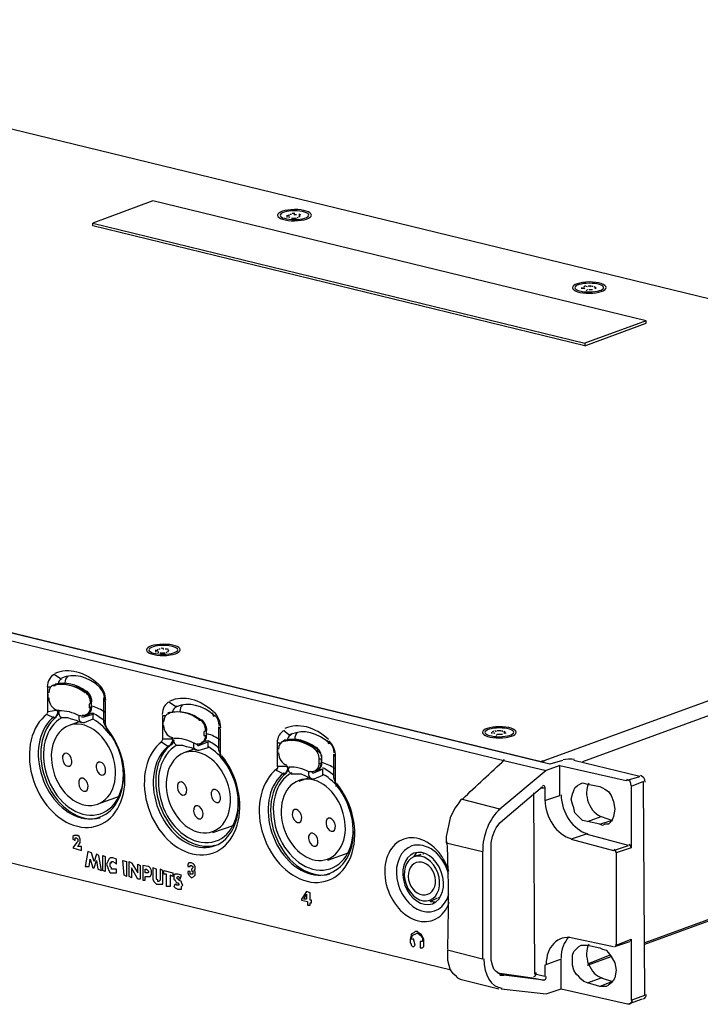
# Model space of a CAD drawing. Units: millimetres. Extents: x -1184 to 2473, y -579 to 467.
# Drawn here: x 2217 to 2345, y -106 to 79 of the extents above; entities that cross this region are included whole.
import ezdxf

# ---------------------------------------------------------------- set-up
doc = ezdxf.new("R2010")
doc.units = ezdxf.units.MM
doc.layers.add('01-Amplified Controller', color=6, linetype='Continuous')

msp = doc.modelspace()

# ---------------------------------------------------------------- linework, layer by layer
at = {"layer": '01-Amplified Controller', "color": 241, "lineweight": 25}
for points in [[(2314.89, -60.25), (1975.25, 22.38), (2131.1, 79.18), (2470.74, -3.44)], [(2230.39, -49.21), (2229.92, -49.45), (2229.92, -50.15), (2230.39, -49.92)], [(2232.97, -48.98), (2232.97, -53.44), (2232.73, -52.97), (2232.73, -48.27)], [(2251.98, -54.38), (2251.51, -54.61), (2251.51, -55.32), (2251.98, -55.32)], [(2254.56, -54.14), (2254.56, -58.6), (2254.33, -58.13), (2254.33, -53.67)], [(2252.22, -56.49), (2252.22, -57.66), (2250.57, -58.13), (2250.34, -58.13), (2249.87, -57.9), (2249.63, -57.66), (2249.63, -56.96), (2249.63, -56.72), (2250.1, -56.96), (2250.34, -57.19), (2250.57, -57.19)], [(2276.16, -59.31), (2276.16, -64), (2275.92, -63.3), (2275.92, -58.84)], [(2273.58, -59.78), (2273.11, -59.78), (2273.11, -60.71), (2273.58, -60.48)], [(2328.97, -94.75), (2331.79, -93.58), (2331.79, -105.08), (2334.37, -104.14), (2334.13, -64), (2331.79, -64.94), (2331.79, -76.44), (2328.97, -77.38)], [(2328.5, -76.91), (2331.32, -75.97), (2323.34, -73.86), (2320.52, -74.8)], [(2226.87, -76.44), (2228.51, -76.91), (2228.51, -76.21), (2227.8, -76.21), (2228.04, -75.74), (2228.27, -75.5), (2228.27, -75.03), (2228.27, -74.8), (2228.04, -74.33), (2227.8, -74.09), (2227.57, -74.09), (2227.34, -74.09), (2227.1, -74.09), (2226.87, -74.33), (2226.87, -74.8), (2227.34, -75.03), (2227.34, -74.8), (2227.34, -74.56), (2227.57, -74.56), (2227.8, -74.8), (2227.8, -75.03), (2227.8, -75.27), (2227.57, -75.5)], [(2230.15, -78.55), (2230.62, -80.2), (2230.86, -80.2), (2231.33, -78.79), (2231.56, -80.43), (2232.26, -80.67), (2231.79, -77.85), (2231.33, -77.61), (2230.86, -79.02), (2230.39, -77.38), (2229.68, -77.15), (2229.21, -79.96), (2229.92, -79.96)], [(2232.5, -77.85), (2232.97, -78.08), (2232.97, -80.9), (2232.5, -80.67)], [(2235.08, -79.49), (2235.08, -78.55), (2234.38, -78.32), (2233.91, -78.32), (2233.67, -78.55), (2233.44, -79.02), (2233.2, -79.49), (2233.44, -80.2), (2233.67, -80.67), (2233.91, -81.14), (2234.38, -81.14), (2235.08, -81.14), (2235.08, -80.43), (2234.85, -80.43), (2234.38, -80.43), (2234.14, -80.43), (2234.14, -80.2), (2233.91, -79.96), (2233.91, -79.73), (2233.91, -79.26), (2234.14, -79.26), (2234.14, -79.02), (2234.38, -79.02), (2234.85, -79.26)], [(2236.25, -78.79), (2236.96, -79.02), (2236.96, -81.84), (2236.49, -81.6)], [(2237.43, -79.02), (2237.9, -79.26), (2239.07, -81.14), (2239.07, -79.49), (2239.54, -79.73), (2239.54, -82.31), (2239.07, -82.31), (2237.9, -80.2), (2237.9, -82.07), (2237.43, -81.84)], [(2248.69, -81.6), (2248.93, -81.84), (2249.16, -82.07), (2249.63, -81.84), (2249.87, -81.6), (2249.87, -81.37), (2249.87, -80.9), (2249.63, -80.67), (2249.87, -80.43), (2249.87, -80.2), (2249.87, -79.96), (2249.63, -79.49), (2249.16, -79.26), (2248.93, -79.26), (2248.69, -79.26), (2248.46, -79.49), (2248.46, -79.96), (2248.93, -79.96), (2248.93, -79.73), (2249.16, -79.73), (2249.4, -79.96), (2249.4, -80.2), (2249.16, -80.43), (2249.16, -80.67), (2249.4, -80.9), (2249.4, -81.14), (2249.4, -81.37), (2249.16, -81.37), (2248.93, -81.37), (2248.93, -80.9), (2248.46, -80.9), (2248.46, -81.14)], [(2240.01, -79.73), (2240.01, -82.54), (2240.48, -82.54), (2240.48, -81.84), (2240.95, -81.84), (2241.18, -81.84), (2241.42, -81.84), (2241.65, -81.37), (2241.65, -81.14), (2241.65, -80.67), (2241.42, -80.2), (2241.18, -79.96), (2240.95, -79.96)], [(2240.48, -80.43), (2240.71, -80.43), (2240.95, -80.67), (2241.18, -80.9), (2240.95, -81.14), (2240.71, -81.14), (2240.48, -81.14)], [(2243.77, -80.67), (2243.3, -80.43), (2243.3, -82.07), (2243.3, -82.54), (2243.06, -82.78), (2242.83, -82.78), (2242.83, -82.54), (2242.59, -82.31), (2242.59, -81.84), (2242.59, -80.43), (2241.89, -80.2), (2241.89, -81.84), (2241.89, -82.31), (2242.12, -82.78), (2242.59, -83.25), (2242.83, -83.25), (2243.3, -83.25), (2243.77, -83.25), (2243.77, -82.78), (2243.77, -82.31)], [(2244, -80.67), (2245.64, -81.14), (2245.64, -81.84), (2245.17, -81.6), (2245.17, -83.72), (2244.47, -83.72), (2244.47, -81.37), (2244, -81.37)], [(2247.05, -82.31), (2247.29, -81.6), (2246.58, -81.37), (2246.35, -81.37), (2246.11, -81.37), (2245.88, -81.6), (2245.88, -82.07), (2245.88, -82.31), (2246.11, -82.54), (2246.35, -83.01), (2246.58, -83.01), (2246.82, -83.25), (2246.82, -83.48), (2246.58, -83.48), (2246.35, -83.48), (2246.11, -83.25), (2245.88, -83.72), (2246.11, -83.95), (2246.58, -84.19), (2246.82, -84.19), (2247.29, -84.19), (2247.29, -83.72), (2247.52, -83.48), (2247.29, -83.01), (2247.29, -82.78), (2246.82, -82.54), (2246.82, -82.31), (2246.58, -82.31), (2246.35, -82.07), (2246.58, -81.84), (2246.82, -81.84)], [(2269.82, -86.06), (2269.82, -86.3), (2270.99, -86.53), (2270.99, -87.24), (2271.46, -87.24), (2271.46, -86.77), (2271.7, -86.77), (2271.7, -86.3), (2271.46, -86.3), (2271.46, -84.89), (2270.76, -84.66)], [(2270.76, -86.06), (2270.29, -86.06), (2270.76, -85.13)], [(2291.65, -92.4), (2292.12, -92.87), (2292.59, -93.34), (2292.59, -94.04), (2292.35, -94.04), (2292.12, -94.04), (2292.12, -94.98), (2292.12, -95.22), (2292.35, -95.22), (2292.59, -95.22), (2292.82, -94.98), (2292.82, -94.75), (2292.82, -94.28), (2292.82, -93.58), (2292.59, -93.11), (2292.35, -92.64), (2291.88, -92.4), (2291.65, -92.17), (2291.18, -92.17), (2290.94, -92.4), (2290.47, -92.64), (2290.47, -92.87), (2290.24, -93.58), (2290.24, -94.28), (2290.47, -94.51), (2290.47, -94.75), (2290.71, -94.98), (2290.94, -94.98), (2291.18, -94.75), (2290.94, -93.81), (2290.94, -93.58), (2290.47, -93.58), (2290.71, -92.87), (2291.18, -92.64)], [(2323.57, -94.75), (2325.92, -95.22), (2326.39, -95.45), (2327.09, -95.69), (2327.56, -96.16), (2328.03, -96.86), (2328.73, -98.04), (2328.97, -99.44), (2328.73, -100.85), (2328.5, -101.32), (2328.03, -101.79), (2327.56, -102.26), (2327.09, -102.49), (2326.62, -102.49), (2325.92, -102.49), (2323.57, -101.79), (2322.87, -101.56), (2322.4, -101.09), (2321.93, -100.62), (2321.46, -100.15), (2320.99, -99.44), (2320.75, -98.5), (2320.75, -97.57), (2320.75, -96.63), (2320.99, -95.92), (2321.46, -95.45), (2321.93, -94.98), (2322.4, -94.75), (2322.87, -94.75)]]:
    msp.add_lwpolyline(points, close=True, dxfattribs=at)
for points in [[(2334.6, 22.61), (2241.89, 45.14), (2230.62, 40.92)], [(2267.47, 42.56), (2267.47, 42.33)], [(2267.94, 42.56), (2267.71, 42.56)], [(2268.41, 42.56), (2268.88, 42.56)], [(2323.1, 17.92), (2334.6, 22.14), (2334.6, 22.61), (2323.1, 18.39), (2323.1, 17.92), (2230.62, 40.45), (2230.62, 40.92), (2323.1, 18.39)], [(2267.24, 42.33), (2267, 42.33)], [(2267.24, 42.09), (2267, 42.09)], [(2269.12, 42.09), (2269.12, 41.86)], [(2269.35, 42.09), (2269.58, 42.33), (2269.35, 42.33)], [(2322.63, 28.71), (2322.4, 28.71), (2322.87, 28.71)], [(2323.57, 28.95), (2323.1, 29.18)], [(2323.34, 28.24), (2323.57, 28.48)], [(2324.51, 28.95), (2324.51, 29.18)], [(2324.98, 28.71), (2325.21, 28.71), (2324.98, 28.95)], [(1969.61, 22.38), (1977.59, 20.26), (2307.84, -60.01), (2315.82, -61.89)], [(2318.88, -60.01), (2316.53, -60.71), (1973.13, 22.85), (1975.25, 23.55), (1975.25, 22.61)], [(2472.62, -41.94), (2472.38, -5.56), (2322.63, -60.25)], [(2242.59, -39.36), (2242.36, -39.36)], [(2242.59, -39.59), (2242.36, -39.59)], [(2242.83, -39.36), (2242.83, -39.12)], [(2242.83, -39.59), (2243.06, -39.82)], [(2243.3, -39.12), (2243.06, -39.12)], [(2244, -39.12), (2243.77, -39.12)], [(2244.47, -39.12), (2244.24, -39.12)], [(2244.47, -39.59), (2244.47, -39.82)], [(2244.7, -39.59), (2244.94, -39.36), (2244.7, -39.36)], [(2223.34, -43.81), (2224.75, -44.75)], [(2471.21, -44.28), (2334.37, -94.28)], [(2223.81, -50.62), (2222.17, -50.86), (2222.17, -46.16), (2222.64, -46.16)], [(2228.98, -51.56), (2229.45, -51.56), (2229.92, -51.33), (2230.15, -50.86), (2230.39, -50.39), (2230.39, -49.92), (2230.39, -49.21), (2230.39, -48.51), (2230.15, -48.04), (2229.92, -47.57), (2229.45, -47.34), (2228.04, -46.4), (2226.4, -45.93), (2224.99, -45.69), (2223.58, -45.69), (2223.58, -45.93), (2223.11, -45.93), (2223.58, -45.93)], [(2232.03, -46.4), (2231.56, -45.93)], [(2334.37, -94.51), (2469.1, -45.46)], [(2222.17, -47.57), (2222.17, -48.27)], [(2229.45, -47.1), (2228.98, -47.34)], [(2244.94, -48.98), (2246.35, -49.92)], [(2221.94, -51.33), (2223.34, -52.03), (2223.58, -52.03)], [(2228.51, -52.97), (2227.57, -52.5), (2226.63, -52.26), (2225.93, -52.03), (2224.99, -52.03), (2224.75, -52.03), (2224.52, -51.8), (2224.28, -51.33), (2224.28, -50.86), (2224.28, -50.62), (2223.81, -50.62), (2224.05, -50.62)], [(2228.51, -51.8), (2228.74, -51.8), (2228.98, -51.8), (2230.62, -51.33), (2230.62, -52.26), (2228.98, -52.97), (2228.74, -52.97), (2228.27, -52.73), (2228.04, -52.26), (2228.04, -51.8), (2228.04, -51.56), (2228.51, -51.56)], [(2250.1, -58.13), (2249.16, -57.66), (2248.23, -57.43), (2247.52, -57.19), (2246.58, -57.19), (2246.35, -57.19), (2246.11, -56.96), (2245.88, -56.49), (2245.64, -56.02), (2245.64, -55.79), (2245.41, -55.79), (2245.41, -56.02), (2243.77, -56.02), (2243.77, -51.56), (2244.24, -51.56)], [(2250.57, -56.96), (2251.04, -56.72), (2251.51, -56.49), (2251.75, -56.25), (2251.98, -55.79), (2251.98, -55.32), (2251.98, -54.38), (2251.98, -53.91), (2251.75, -53.44), (2251.51, -52.73), (2251.04, -52.5), (2249.63, -51.56), (2247.99, -51.09), (2246.58, -50.86), (2245.17, -51.09), (2244.7, -51.09)], [(2245.17, -51.09), (2244.7, -51.33)], [(2253.39, -51.8), (2253.15, -51.09)], [(2228.04, -52.73), (2226.16, -53.44)], [(2243.77, -52.73), (2243.77, -53.44)], [(2251.04, -52.5), (2250.57, -52.5)], [(2266.53, -54.38), (2267.71, -55.32), (2267.94, -55.08)], [(2305.73, -54.85), (2305.5, -54.85), (2305.73, -54.85)], [(2306.44, -54.61), (2306.2, -54.38)], [(2307.61, -54.61), (2307.61, -54.38)], [(2307.84, -54.61), (2308.08, -54.85)], [(2307.84, -54.85), (2308.31, -54.85)], [(2243.53, -56.49), (2244.94, -57.43), (2245.17, -57.19)], [(2245.41, -56.02), (2245.64, -55.79)], [(2267.24, -61.18), (2267, -61.18), (2265.36, -61.18), (2265.36, -56.72), (2265.83, -56.72)], [(2266.77, -56.25), (2266.3, -56.49), (2266.53, -56.25), (2266.77, -56.25), (2268.18, -56.02), (2269.58, -56.25), (2271.23, -56.96), (2272.64, -57.66), (2272.87, -58.13), (2273.34, -58.6), (2273.58, -59.07), (2273.58, -59.78), (2273.58, -60.48), (2273.58, -60.95), (2273.34, -61.42), (2273.11, -61.89), (2272.64, -61.89), (2272.17, -62.12)], [(2274.98, -56.96), (2274.75, -56.25)], [(2249.63, -57.9), (2247.76, -58.6)], [(2265.36, -57.9), (2265.36, -58.84)], [(2272.64, -57.66), (2272.17, -57.9)], [(2271.7, -63.53), (2270.76, -63.06), (2269.82, -62.59), (2269.12, -62.59), (2268.18, -62.59), (2267.94, -62.59), (2267.47, -62.12), (2267.47, -61.89), (2267.24, -61.42), (2267.24, -61.18), (2267, -60.95)], [(2318.41, -60.95), (2315.82, -61.89), (2307.14, -69.16), (2299.86, -67.29), (2299.39, -67.99), (2298.69, -68.93), (2298.22, -69.87), (2297.75, -70.81), (2297.28, -73.15), (2297.05, -74.33), (2297.05, -75.5), (2303.85, -77.15), (2303.85, -97.33), (2297.28, -95.69), (2297.28, -97.57), (2297.52, -98.5), (2297.75, -99.44), (2298.22, -99.91), (2298.69, -100.38), (2299.16, -100.85), (2299.63, -101.09), (2306.91, -102.96)], [(2314.89, -65.17), (2315.59, -65.17), (2315.59, -67.52), (2318.41, -66.58), (2318.41, -60.95), (2330.85, -63.77), (2333.43, -63.06), (2320.99, -60.01)], [(2266.77, -62.36), (2266.53, -62.59), (2265.13, -61.89)], [(2273.81, -61.65), (2273.81, -62.83), (2272.17, -63.53), (2271.93, -63.53), (2271.46, -63.3), (2271.23, -62.83), (2271.23, -62.36), (2271.23, -62.12), (2271.7, -62.12), (2271.93, -62.36), (2272.17, -62.36), (2273.81, -61.65), (2272.87, -61.89)], [(2271.23, -63.3), (2269.35, -64)], [(2325.92, -71.98), (2323.57, -71.51), (2322.63, -71.28), (2322.16, -70.81), (2321.69, -70.34), (2321.22, -69.87), (2320.99, -68.93), (2320.75, -68.23), (2320.52, -67.29), (2320.75, -66.35), (2320.99, -65.64), (2321.22, -65.17), (2321.69, -64.7), (2322.16, -64.47), (2322.63, -64.24), (2323.57, -64.47), (2325.92, -64.94), (2326.39, -65.17), (2326.86, -65.41), (2327.56, -65.88), (2328.03, -66.58), (2328.5, -67.76), (2328.73, -69.16), (2328.5, -70.57), (2328.26, -71.04), (2328.03, -71.51), (2327.56, -71.98), (2326.86, -71.98), (2326.39, -72.22), (2325.92, -71.98), (2328.03, -71.28)], [(2306.67, -99.91), (2313.24, -100.85), (2315.36, -101.32), (2307.84, -100.38), (2307.14, -100.15), (2306.44, -99.68), (2305.97, -99.21), (2305.73, -98.5), (2305.5, -97.57), (2305.5, -96.63), (2305.5, -76.68), (2305.5, -75.5), (2305.73, -74.33), (2306.2, -73.15), (2306.44, -72.69), (2307.14, -71.75), (2307.61, -71.28), (2315.12, -64.94)], [(2318.64, -102.96), (2318.64, -97.33), (2315.59, -98.5), (2315.59, -100.62), (2313.71, -100.15), (2313.48, -66.11)], [(2235.55, -66.82), (2231.56, -68.23)], [(2323.57, -71.51), (2326.15, -70.57), (2328.26, -71.28)], [(2257.14, -72.22), (2253.15, -73.62)], [(2278.74, -77.38), (2274.75, -78.79)], [(2320.75, -93.34), (2328.5, -94.98)], [(2328.73, -94.98), (2331.55, -94.04)], [(2327.8, -96.63), (2323.57, -98.27)], [(2323.57, -98.5), (2328.03, -96.86)], [(2307.14, -100.38), (2307.84, -100.38)], [(2323.57, -101.79), (2326.15, -100.85), (2328.26, -101.56), (2325.92, -102.49)], [(2307.37, -102.96), (2315.82, -103.9), (2318.64, -102.96), (2331.08, -105.78)], [(2331.32, -105.78), (2333.9, -104.84)]]:
    msp.add_lwpolyline(points, dxfattribs=at)
for points in [[(2267.94, 41.86), (2268.18, 41.86, -0.044239), (2268.65, 41.86), (2268.88, 41.86)], [(2323.72, 29.19, 0.044239), (2324.27, 29.18), (2324.04, 28.95)], [(2323.87, 28.46, -0.044239), (2324.27, 28.48), (2324.51, 28.48)], [(2297.99, -99.44), (1977.59, -21.52, -0.038118), (1977.47, 20.35)], [(2243.3, -39.82), (2243.53, -39.82, -0.044239), (2244, -39.82), (2244.24, -39.82)], [(2229.68, -51.33), (2230.62, -51.09, -0.064075), (2232.81, -52.55)], [(2233.44, -54.61), (2233.2, -53.91, -0.162672), (2232.94, -53.16)], [(2306.44, -55.32), (2306.67, -55.08, -0.044239), (2307.14, -55.08), (2307.61, -55.08)], [(2306.58, -54.37, 0.044239), (2307.14, -54.38), (2307.37, -54.38)], [(2251.28, -56.49), (2252.22, -56.25, -0.064075), (2254.4, -57.71)], [(2254.8, -59.78), (2254.8, -59.31, -0.162672), (2254.53, -58.56)], [(2276.39, -64.94), (2276.39, -64.47, -0.162672), (2276.12, -63.72)], [(2291.5, -77.33, 0.083437), (2290.94, -78.08), (2292.35, -77.61)], [(2294.89, -86.62, -0.086771), (2294, -86.53), (2295.4, -85.83)]]:
    msp.add_lwpolyline(points, format="xyb", dxfattribs=at)
for centre, radius, start, end in [((2268.28, 45.58), 2.78, 266.0495, 276.1817), ((2243.64, -36.11), 2.78, 266.0495, 276.1817), ((2223.88, -46.91), 1.17, 104.6878, 110.0479), ((2227.82, -58.57), 9.15, 56.0751, 72.5341), ((2245.48, -52.08), 1.17, 104.6878, 110.0479), ((2235.46, -52.73), 2.56, 179.9305, 219.4472), ((2249.42, -63.74), 9.15, 56.0751, 72.5341), ((2267.07, -57.24), 1.17, 104.6878, 110.0479), ((2257.06, -58.13), 2.56, 179.9305, 219.4472), ((2271.01, -69.14), 9.15, 56.0751, 72.5341), ((821.32, 1524.64), 2172.76, 312.88962, 313.17622), ((2314.66, -61.64), 1.58, 59.5484, 77.0316), ((2269.18, -70.49), 10.21, 48.1749, 62.8397), ((2278.65, -63.3), 2.56, 179.9305, 219.4472), ((2020.68, -86.45), 276.78, 358.1298, 2.3027), ((2293.42, -79.82), 2.32, 106.5672, 110.0488), ((2287.3, -84.05), 10.73, 17.1921, 35.7089), ((2294.81, -83.63), 2.32, 290.0512, 294.4517)]:
    msp.add_arc(centre, radius, start, end, dxfattribs=at)
for points in [[(2268.5, 43.5), (2266.75, 43.49), (2265.35, 43.01), (2265.36, 42.43)], [(2268.51, 43.27), (2267.02, 43.26), (2265.82, 42.88), (2265.83, 42.43)], [(2271.7, 42.46), (2271.68, 43.05), (2270.25, 43.51), (2268.5, 43.5)], [(2271.23, 42.46), (2271.22, 42.91), (2270, 43.27), (2268.51, 43.27)], [(2269.36, 42.66), (2269.39, 42.62), (2269.49, 42.59), (2269.64, 42.58)], [(2265.36, 42.43), (2265.37, 41.84), (2266.8, 41.38), (2268.55, 41.39)], [(2265.83, 42.43), (2265.84, 41.98), (2267.06, 41.61), (2268.55, 41.62)], [(2267.26, 42.36), (2267.39, 42.38), (2267.47, 42.41), (2267.47, 42.45)], [(2267.7, 42), (2267.67, 42.03), (2267.57, 42.06), (2267.42, 42.08)], [(2268.55, 41.62), (2270.04, 41.63), (2271.24, 42.01), (2271.23, 42.46)], [(2268.55, 41.39), (2270.3, 41.4), (2271.71, 41.88), (2271.7, 42.46)], [(2269.56, 42.3), (2269.43, 42.28), (2269.35, 42.24), (2269.35, 42.21)], [(2323.9, 29.89), (2322.15, 29.88), (2320.74, 29.4), (2320.75, 28.81)], [(2323.9, 29.65), (2322.41, 29.64), (2321.21, 29.27), (2321.22, 28.82)], [(2327.09, 28.85), (2327.08, 29.43), (2325.65, 29.9), (2323.9, 29.89)], [(2326.62, 28.85), (2326.61, 29.3), (2325.39, 29.66), (2323.9, 29.65)], [(2320.75, 28.81), (2320.77, 28.23), (2322.2, 27.76), (2323.95, 27.77)], [(2321.22, 28.82), (2321.23, 28.36), (2322.45, 28), (2323.94, 28.01)], [(2323.09, 28.62), (2323.06, 28.65), (2322.96, 28.68), (2322.81, 28.7)], [(2322.89, 28.98), (2323.02, 29), (2323.1, 29.03), (2323.1, 29.07)], [(2323.94, 28.01), (2325.43, 28.02), (2326.63, 28.39), (2326.62, 28.85)], [(2323.95, 27.77), (2325.7, 27.79), (2327.1, 28.27), (2327.09, 28.85)], [(2324.75, 29.04), (2324.78, 29.01), (2324.88, 28.98), (2325.03, 28.96)], [(2325.19, 28.69), (2325.06, 28.66), (2324.98, 28.63), (2324.98, 28.6)], [(2243.86, -38.18), (2242.11, -38.19), (2240.7, -38.67), (2240.71, -39.26)], [(2243.86, -38.42), (2242.37, -38.43), (2241.17, -38.8), (2241.18, -39.25)], [(2247.05, -39.22), (2247.04, -38.64), (2245.61, -38.17), (2243.86, -38.18)], [(2246.58, -39.22), (2246.57, -38.77), (2245.35, -38.41), (2243.86, -38.42)], [(2240.71, -39.26), (2240.73, -39.84), (2242.16, -40.3), (2243.91, -40.29)], [(2241.18, -39.25), (2241.19, -39.71), (2242.41, -40.07), (2243.9, -40.06)], [(2242.61, -39.33), (2242.75, -39.3), (2242.82, -39.27), (2242.83, -39.24)], [(2243.05, -39.69), (2243.02, -39.65), (2242.92, -39.62), (2242.77, -39.61)], [(2243.9, -40.06), (2245.39, -40.05), (2246.59, -39.68), (2246.58, -39.22)], [(2243.91, -40.29), (2245.66, -40.28), (2247.06, -39.8), (2247.05, -39.22)], [(2244.48, -39.02), (2244.51, -39.06), (2244.61, -39.09), (2244.76, -39.11)], [(2244.92, -39.38), (2244.78, -39.41), (2244.71, -39.44), (2244.7, -39.47)], [(2223.45, -43.81), (2222.62, -44.17), (2222.1, -45.08), (2222.08, -46.2)], [(2231.71, -45.73), (2229.15, -43.35), (2226.06, -42.58), (2223.52, -43.69)], [(2231.97, -46.28), (2229.71, -44.21), (2226.99, -43.55), (2224.75, -44.53)], [(2225.85, -44.22), (2225.57, -44.51), (2225.4, -44.95), (2225.4, -45.44)], [(2223.35, -45.78), (2222.75, -45.94), (2222.35, -46.55), (2222.34, -47.33)], [(2229.17, -47.29), (2227.31, -45.92), (2225.23, -45.42), (2223.36, -45.91)], [(2229.41, -47.06), (2227.54, -45.69), (2225.46, -45.19), (2223.6, -45.67)], [(2224.83, -44.67), (2224.43, -44.84), (2224.15, -45.21), (2224.04, -45.71)], [(2233.06, -48.71), (2233.08, -47.6), (2232.58, -46.46), (2231.77, -45.75)], [(2230.21, -49.22), (2230.22, -48.44), (2229.83, -47.65), (2229.24, -47.22)], [(2230.45, -48.98), (2230.46, -48.2), (2230.07, -47.41), (2229.47, -46.99)], [(2232.8, -48.28), (2232.8, -47.58), (2232.49, -46.87), (2231.99, -46.42)], [(2253.3, -50.89), (2250.74, -48.51), (2247.65, -47.74), (2245.12, -48.85)], [(2222.34, -48.27), (2222.33, -49.33), (2223.04, -50.34), (2223.91, -50.54)], [(2228.61, -51.48), (2229.49, -51.67), (2230.2, -50.98), (2230.21, -49.92)], [(2229.54, -51.44), (2230.09, -51.24), (2230.44, -50.65), (2230.45, -49.92)], [(2245.04, -48.98), (2244.21, -49.34), (2243.69, -50.25), (2243.67, -51.36)], [(2246.42, -49.83), (2246.03, -50), (2245.74, -50.38), (2245.63, -50.87)], [(2253.56, -51.68), (2251.31, -49.61), (2248.59, -48.95), (2246.34, -49.92)], [(2247.45, -49.62), (2247.16, -49.91), (2247, -50.35), (2246.99, -50.84)], [(2222.05, -51.29), (2219.08, -53.51), (2217.95, -58.18), (2219.22, -62.93)], [(2221.98, -51.21), (2222.12, -51.1), (2222.21, -50.9), (2222.2, -50.66)], [(2223.5, -51.99), (2223.88, -51.71), (2224.11, -51.21), (2224.11, -50.63)], [(2223.74, -51.75), (2224.03, -51.53), (2224.23, -51.18), (2224.31, -50.76)], [(2228.15, -51.65), (2226.88, -50.98), (2225.56, -50.66), (2224.3, -50.71)], [(2244.95, -51.18), (2244.34, -51.34), (2243.94, -51.95), (2243.94, -52.73)], [(2250.77, -52.46), (2248.9, -51.08), (2246.82, -50.59), (2244.96, -51.07)], [(2251, -52.46), (2249.14, -51.08), (2247.05, -50.59), (2245.19, -51.07)], [(2254.66, -53.87), (2254.67, -52.76), (2254.18, -51.63), (2253.37, -50.92)], [(2254.39, -53.44), (2254.4, -52.74), (2254.09, -52.03), (2253.58, -51.58)], [(2223.34, -51.82), (2220.7, -53.81), (2219.7, -58), (2220.85, -62.27)], [(2223.81, -51.82), (2220.71, -54.16), (2219.94, -59.44), (2222, -64.21)], [(2224.82, -51.99), (2221.71, -53.68), (2220.5, -58.27), (2221.98, -62.83)], [(2226.17, -53.45), (2223.18, -54.53), (2221.97, -58.72), (2223.46, -62.8)], [(2234.26, -58.86), (2232.77, -54.78), (2229.15, -52.36), (2226.17, -53.45)], [(2234, -55.34), (2233.08, -54.05), (2231.97, -53.01), (2230.75, -52.31)], [(2243.94, -53.43), (2243.93, -54.49), (2244.63, -55.51), (2245.51, -55.7)], [(2251.81, -54.38), (2251.82, -53.6), (2251.43, -52.81), (2250.83, -52.39)], [(2252.04, -54.38), (2252.05, -53.6), (2251.66, -52.81), (2251.07, -52.39)], [(2274.9, -56.05), (2272.33, -53.68), (2269.25, -52.91), (2266.71, -54.02)], [(2236.17, -67.02), (2237.42, -62.88), (2236.26, -57.66), (2233.27, -54)], [(2235.97, -65.99), (2237.07, -62.28), (2236.02, -57.59), (2233.35, -54.29)], [(2250.2, -56.88), (2251.08, -57.07), (2251.8, -56.38), (2251.81, -55.32)], [(2251.14, -56.6), (2251.69, -56.4), (2252.04, -55.81), (2252.04, -55.09)], [(2266.63, -54.38), (2265.81, -54.73), (2265.28, -55.65), (2265.27, -56.76)], [(2268.01, -54.99), (2267.62, -55.16), (2267.34, -55.54), (2267.23, -56.04)], [(2275.16, -56.84), (2272.9, -54.77), (2270.18, -54.11), (2267.94, -55.09)], [(2269.04, -54.79), (2268.75, -55.08), (2268.59, -55.51), (2268.58, -56)], [(2307, -53.67), (2305.25, -53.68), (2303.84, -54.17), (2303.85, -54.75)], [(2303.85, -54.75), (2303.87, -55.33), (2305.3, -55.8), (2307.05, -55.79)], [(2307, -53.91), (2305.51, -53.92), (2304.31, -54.29), (2304.32, -54.75)], [(2304.32, -54.75), (2304.33, -55.2), (2305.55, -55.56), (2307.04, -55.55)], [(2305.75, -54.58), (2305.89, -54.56), (2305.96, -54.53), (2305.97, -54.49)], [(2306.19, -54.94), (2306.16, -54.91), (2306.06, -54.88), (2305.91, -54.86)], [(2310.19, -54.71), (2310.18, -54.13), (2308.75, -53.66), (2307, -53.67)], [(2309.72, -54.71), (2309.71, -54.26), (2308.49, -53.9), (2307, -53.91)], [(2307.04, -55.55), (2308.53, -55.54), (2309.73, -55.17), (2309.72, -54.71)], [(2307.05, -55.79), (2308.8, -55.77), (2310.2, -55.29), (2310.19, -54.71)], [(2308.06, -54.88), (2307.92, -54.9), (2307.85, -54.93), (2307.84, -54.96)], [(2307.85, -54.52), (2307.88, -54.55), (2307.98, -54.58), (2308.13, -54.6)], [(2243.64, -56.45), (2240.68, -58.67), (2239.54, -63.34), (2240.82, -68.09)], [(2244.93, -57.22), (2242.29, -59.21), (2241.3, -63.4), (2242.45, -67.67)], [(2245.4, -56.99), (2242.31, -59.32), (2241.53, -64.6), (2243.59, -69.37)], [(2246.42, -57.16), (2243.3, -58.84), (2242.09, -63.44), (2243.57, -68)], [(2243.57, -56.38), (2243.72, -56.27), (2243.8, -56.06), (2243.8, -55.83)], [(2245.1, -57.15), (2245.48, -56.87), (2245.7, -56.37), (2245.71, -55.79)], [(2245.33, -57.15), (2245.63, -56.93), (2245.83, -56.58), (2245.91, -56.16)], [(2249.74, -56.81), (2248.47, -56.15), (2247.16, -55.83), (2245.89, -55.87)], [(2266.54, -56.34), (2265.94, -56.5), (2265.54, -57.11), (2265.53, -57.89)], [(2272.36, -57.86), (2270.5, -56.48), (2268.41, -55.99), (2266.55, -56.47)], [(2272.59, -57.62), (2270.73, -56.25), (2268.65, -55.75), (2266.79, -56.23)], [(2276.25, -59.27), (2276.27, -58.16), (2275.77, -57.03), (2274.96, -56.32)], [(2275.98, -58.61), (2275.99, -57.91), (2275.68, -57.19), (2275.17, -56.74)], [(2225.37, -58.68), (2224.94, -58.84), (2224.79, -59.5), (2225.04, -60.17)], [(2226.58, -59.61), (2226.34, -58.94), (2225.79, -58.52), (2225.37, -58.68)], [(2231.56, -68.22), (2234.54, -67.13), (2235.75, -62.94), (2234.26, -58.86)], [(2247.76, -58.61), (2244.78, -59.7), (2243.56, -63.89), (2245.05, -67.97)], [(2255.86, -64.02), (2254.37, -59.94), (2250.74, -57.52), (2247.76, -58.61)], [(2255.59, -60.51), (2254.68, -59.21), (2253.56, -58.17), (2252.34, -57.48)], [(2257.76, -72.19), (2259.02, -68.05), (2257.85, -62.83), (2254.87, -59.16)], [(2265.53, -58.6), (2265.52, -59.65), (2266.23, -60.67), (2267.1, -60.87)], [(2273.17, -59.78), (2273.17, -59), (2272.79, -58.21), (2272.19, -57.78)], [(2273.64, -59.54), (2273.64, -58.77), (2273.26, -57.98), (2272.66, -57.55)], [(2225.04, -60.17), (2225.28, -60.84), (2225.83, -61.26), (2226.25, -61.11)], [(2226.25, -61.11), (2226.68, -60.95), (2226.83, -60.28), (2226.58, -59.61)], [(2231.7, -60.32), (2231.28, -60.48), (2231.13, -61.15), (2231.38, -61.82)], [(2232.92, -61.25), (2232.67, -60.58), (2232.13, -60.17), (2231.7, -60.32)], [(2257.56, -71.39), (2258.67, -67.68), (2257.62, -62.99), (2254.95, -59.69)], [(2271.56, -62.04), (2272.44, -62.24), (2273.16, -61.54), (2273.17, -60.48)], [(2272.73, -61.77), (2273.28, -61.57), (2273.63, -60.98), (2273.64, -60.25)], [(2321.14, -59.85), (2320.5, -59.73), (2319.55, -59.76), (2319.01, -59.9)], [(2220.85, -62.27), (2222, -66.54), (2225.05, -69.95), (2228.45, -70.79)], [(2221.98, -62.83), (2223.46, -67.39), (2227.18, -70.56), (2230.76, -70.29)], [(2223.46, -62.8), (2224.95, -66.88), (2228.57, -69.31), (2231.56, -68.22)], [(2230.76, -70.29), (2234.34, -70.03), (2236.7, -66.41), (2236.33, -61.77)], [(2231.38, -61.82), (2231.62, -62.49), (2232.16, -62.9), (2232.59, -62.75)], [(2232.59, -62.75), (2233.02, -62.59), (2233.16, -61.92), (2232.92, -61.25)], [(2265.24, -61.61), (2262.27, -63.84), (2261.14, -68.51), (2262.41, -73.26)], [(2266.53, -62.39), (2263.89, -64.37), (2262.89, -68.56), (2264.04, -72.83)], [(2267, -62.39), (2263.9, -64.72), (2263.13, -70), (2265.19, -74.77)], [(2268.01, -62.32), (2264.9, -64), (2263.69, -68.6), (2265.17, -73.16)], [(2265.17, -61.78), (2265.31, -61.67), (2265.4, -61.46), (2265.39, -61.23)], [(2266.69, -62.55), (2267.07, -62.27), (2267.29, -61.77), (2267.3, -61.19)], [(2266.93, -62.31), (2267.22, -62.1), (2267.42, -61.75), (2267.5, -61.32)], [(2271.34, -62.21), (2270.07, -61.55), (2268.75, -61.22), (2267.49, -61.27)], [(2277.45, -69.19), (2275.96, -65.11), (2272.34, -62.68), (2269.35, -63.77)], [(2277.19, -65.67), (2276.27, -64.38), (2275.16, -63.34), (2273.94, -62.64)], [(2334.4, -64.07), (2334.41, -63.51), (2334.03, -62.97), (2333.56, -62.87)], [(2219.22, -62.93), (2220.5, -67.68), (2223.91, -71.47), (2227.72, -72.39)], [(2222, -64.21), (2224.06, -68.98), (2228.32, -71.78), (2231.99, -70.79)], [(2228.42, -63.37), (2227.99, -63.53), (2227.84, -64.2), (2228.09, -64.87)], [(2229.63, -64.31), (2229.39, -63.64), (2228.84, -63.22), (2228.42, -63.37)], [(2229.3, -65.8), (2229.73, -65.64), (2229.88, -64.98), (2229.63, -64.31)], [(2246.96, -64.08), (2246.53, -64.23), (2246.39, -64.9), (2246.63, -65.57)], [(2248.18, -65.01), (2247.93, -64.34), (2247.39, -63.92), (2246.96, -64.08)], [(2253.15, -73.38), (2256.13, -72.29), (2257.35, -68.1), (2255.86, -64.02)], [(2269.35, -63.77), (2266.37, -64.86), (2265.16, -69.05), (2266.65, -73.13)], [(2279.36, -77.35), (2280.61, -73.21), (2279.45, -67.99), (2276.46, -64.33)], [(2315.46, -64.76), (2315.36, -64.69), (2315.24, -64.7), (2315.13, -64.8)], [(2323.83, -64.28), (2323.28, -65.25), (2323.26, -66.68), (2323.79, -68)], [(2331.82, -64.77), (2331.82, -64.21), (2331.45, -63.68), (2330.97, -63.57)], [(2228.09, -64.87), (2228.33, -65.54), (2228.88, -65.96), (2229.3, -65.8)], [(2228.45, -70.79), (2231.85, -71.63), (2234.87, -69.71), (2235.97, -65.99)], [(2246.63, -65.57), (2246.88, -66.24), (2247.42, -66.66), (2247.85, -66.5)], [(2247.85, -66.5), (2248.27, -66.35), (2248.42, -65.68), (2248.18, -65.01)], [(2253.3, -65.49), (2252.87, -65.64), (2252.72, -66.31), (2252.97, -66.98)], [(2254.51, -66.42), (2254.27, -65.75), (2253.72, -65.33), (2253.3, -65.49)], [(2254.18, -67.91), (2254.61, -67.76), (2254.76, -67.09), (2254.51, -66.42)], [(2279.16, -76.56), (2280.26, -72.84), (2279.21, -68.15), (2276.54, -64.85)], [(2315.61, -65.15), (2315.61, -64.98), (2315.55, -64.83), (2315.46, -64.76)], [(2318.64, -66.45), (2318.65, -69.81), (2320.87, -73.07), (2323.62, -73.78)], [(2227.72, -72.39), (2231.53, -73.32), (2234.92, -71.16), (2236.17, -67.02)], [(2240.82, -68.09), (2242.09, -72.84), (2245.5, -76.64), (2249.31, -77.56)], [(2242.45, -67.67), (2243.6, -71.94), (2246.64, -75.35), (2250.04, -76.19)], [(2243.57, -68), (2245.05, -72.56), (2248.78, -75.72), (2252.35, -75.45)], [(2245.05, -67.97), (2246.54, -72.05), (2250.17, -74.47), (2253.15, -73.38)], [(2251.23, -69.47), (2250.98, -68.8), (2250.44, -68.38), (2250.01, -68.54)], [(2252.35, -75.45), (2255.93, -75.19), (2258.29, -71.58), (2257.93, -66.93)], [(2252.97, -66.98), (2253.21, -67.65), (2253.76, -68.07), (2254.18, -67.91)], [(2315.59, -67.39), (2315.6, -70.75), (2317.82, -74.01), (2320.57, -74.72)], [(2323.79, -68), (2324.31, -69.33), (2325.29, -70.33), (2326.34, -70.61)], [(2243.59, -69.37), (2245.65, -74.14), (2249.91, -76.95), (2253.58, -75.95)], [(2250.01, -68.54), (2249.59, -68.69), (2249.44, -69.36), (2249.68, -70.03)], [(2249.68, -70.03), (2249.93, -70.7), (2250.47, -71.12), (2250.9, -70.96)], [(2250.9, -70.96), (2251.32, -70.81), (2251.47, -70.14), (2251.23, -69.47)], [(2268.56, -69.24), (2268.13, -69.4), (2267.98, -70.07), (2268.23, -70.74)], [(2269.77, -70.17), (2269.53, -69.5), (2268.98, -69.09), (2268.56, -69.24)], [(2269.44, -71.67), (2269.87, -71.51), (2270.01, -70.84), (2269.77, -70.17)], [(2274.75, -78.55), (2277.73, -77.46), (2278.94, -73.27), (2277.45, -69.19)], [(2307.16, -69.17), (2305.19, -70.81), (2303.86, -74.01), (2303.89, -77.09)], [(2250.04, -76.19), (2253.45, -77.03), (2256.46, -75.1), (2257.56, -71.39)], [(2268.23, -70.74), (2268.47, -71.41), (2269.01, -71.82), (2269.44, -71.67)], [(2273.95, -80.62), (2277.52, -80.35), (2279.89, -76.74), (2279.52, -72.1)], [(2274.89, -70.89), (2274.47, -71.04), (2274.32, -71.71), (2274.56, -72.38)], [(2276.11, -71.82), (2275.86, -71.15), (2275.32, -70.73), (2274.89, -70.89)], [(2275.78, -73.31), (2276.2, -73.16), (2276.35, -72.49), (2276.11, -71.82)], [(2249.31, -77.56), (2253.13, -78.48), (2256.51, -76.33), (2257.76, -72.19)], [(2262.41, -73.26), (2263.69, -78), (2267.09, -81.8), (2270.91, -82.72)], [(2264.04, -72.83), (2265.19, -77.1), (2268.24, -80.52), (2271.64, -81.36)], [(2265.17, -73.16), (2266.65, -77.72), (2270.37, -80.88), (2273.95, -80.62)], [(2266.65, -73.13), (2268.14, -77.21), (2271.76, -79.64), (2274.75, -78.55)], [(2271.61, -73.7), (2271.18, -73.86), (2271.03, -74.53), (2271.28, -75.2)], [(2272.82, -74.63), (2272.58, -73.96), (2272.03, -73.55), (2271.61, -73.7)], [(2274.56, -72.38), (2274.81, -73.05), (2275.35, -73.47), (2275.78, -73.31)], [(2296.02, -77.78), (2294, -74.99), (2291, -73.85), (2288.62, -74.97)], [(2265.19, -74.77), (2267.24, -79.54), (2271.5, -82.35), (2275.18, -81.35)], [(2271.28, -75.2), (2271.52, -75.87), (2272.07, -76.28), (2272.49, -76.13)], [(2272.49, -76.13), (2272.92, -75.97), (2273.07, -75.3), (2272.82, -74.63)], [(2288.62, -74.97), (2286.24, -76.1), (2285.04, -79.22), (2285.65, -82.67)], [(2294.71, -77), (2293.39, -75.99), (2291.9, -75.66), (2290.6, -76.09)], [(2331.82, -76.46), (2331.8, -76.16), (2331.61, -75.86), (2331.4, -75.78)], [(2270.91, -82.72), (2274.72, -83.64), (2278.11, -81.49), (2279.36, -77.35)], [(2271.64, -81.36), (2275.04, -82.19), (2278.06, -80.27), (2279.16, -76.56)], [(2290.6, -76.09), (2288.5, -76.78), (2287.33, -79.29), (2287.76, -82.18)], [(2290.97, -77.45), (2289.09, -78.14), (2288.33, -80.82), (2289.29, -83.44)], [(2296.12, -80.94), (2295.17, -78.33), (2292.86, -76.76), (2290.97, -77.45)], [(2295.45, -81.11), (2294.62, -78.85), (2292.63, -77.51), (2290.98, -78.11)], [(2297.48, -81.37), (2297.03, -79.6), (2296.02, -78.01), (2294.71, -77)], [(2329, -77.4), (2328.98, -77.1), (2328.8, -76.8), (2328.59, -76.72)], [(2290.98, -78.11), (2289.34, -78.71), (2288.67, -81.03), (2289.49, -83.28)], [(2291.38, -79.21), (2290.1, -79.68), (2289.55, -81.39), (2290.15, -83.04)], [(2294.79, -81.35), (2294.19, -79.7), (2292.66, -78.75), (2291.38, -79.21)], [(2293.56, -85.17), (2294.83, -84.7), (2295.39, -82.99), (2294.79, -81.35)], [(2293.96, -86.27), (2295.6, -85.67), (2296.27, -83.36), (2295.45, -81.11)], [(2294.43, -86.93), (2296.32, -86.24), (2297.08, -83.56), (2296.12, -80.94)], [(2285.65, -82.67), (2286.27, -86.12), (2288.56, -89.11), (2291.31, -90.02)], [(2287.76, -82.18), (2288.19, -85.06), (2290.11, -87.58), (2292.42, -88.28)], [(2290.15, -83.04), (2290.75, -84.68), (2292.28, -85.63), (2293.56, -85.17)], [(2289.29, -83.44), (2290.24, -86.06), (2292.55, -87.62), (2294.43, -86.93)], [(2289.49, -83.28), (2290.32, -85.53), (2292.31, -86.87), (2293.96, -86.27)], [(2291.31, -90.02), (2294.05, -90.94), (2296.6, -89.58), (2297.61, -86.67)], [(2292.42, -88.28), (2294.72, -88.99), (2296.82, -87.7), (2297.51, -85.16)], [(2320.76, -93.38), (2318.01, -92.79), (2315.81, -95.02), (2315.82, -98.38)], [(2320.13, -93.16), (2319.17, -94.09), (2318.63, -95.55), (2318.64, -97.2)], [(2331.64, -94.01), (2331.76, -93.96), (2331.84, -93.8), (2331.82, -93.59)], [(2323.83, -94.56), (2323.28, -95.53), (2323.26, -96.96), (2323.79, -98.28)], [(2328.66, -94.95), (2328.87, -95.01), (2329.02, -94.83), (2329, -94.53)], [(2304.12, -97.27), (2304.15, -100.35), (2305.51, -102.59), (2307.5, -102.82)], [(2313.81, -100.4), (2313.91, -100.26), (2313.96, -100.07), (2313.96, -99.89)], [(2323.79, -98.28), (2324.31, -99.6), (2325.29, -100.6), (2326.34, -100.89)], [(2313.48, -100.6), (2313.59, -100.62), (2313.72, -100.54), (2313.81, -100.4)], [(2315.36, -101.31), (2315.47, -101.32), (2315.6, -101.25), (2315.69, -101.11)], [(2315.69, -101.11), (2315.79, -100.96), (2315.84, -100.78), (2315.84, -100.6)], [(2331.19, -105.74), (2331.66, -105.84), (2332.05, -105.47), (2332.05, -104.91)], [(2334.14, -104.78), (2334.44, -104.67), (2334.63, -104.36), (2334.63, -103.97)]]:
    msp.add_open_spline(points, degree=3, dxfattribs=at)

doc.saveas('drawing.dxf')
